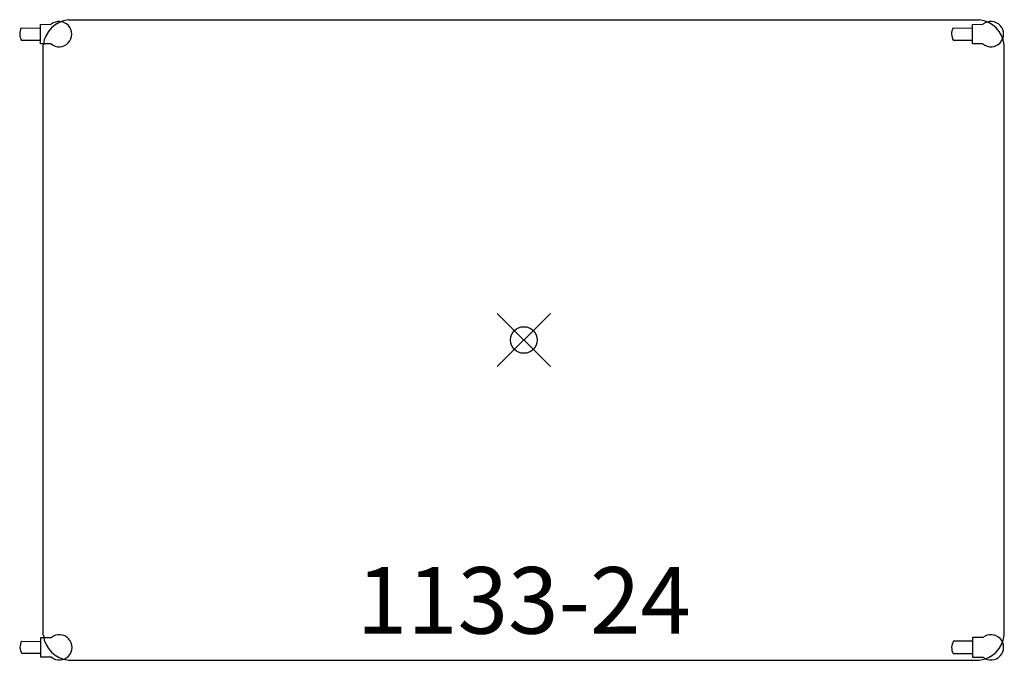
# Model space of a CAD drawing. Units: inches. Extents: x -18.9 to 18, y -12 to 12.
import ezdxf
from ezdxf.enums import TextEntityAlignment as Align

# ---------------------------------------------------------------- set-up
doc = ezdxf.new("R2010")
doc.units = ezdxf.units.IN
doc.header["$MEASUREMENT"] = 0
doc.header["$PDMODE"] = 35
doc.layers.add('AFUTL-P', color=2, linetype='Continuous')
doc.layers.add('AFUTL-P-TN', color=2, linetype='Continuous')
doc.styles.get("Standard").update_dxf_attribs({"font": 'txt.shx'})

msp = doc.modelspace()

# ---------------------------------------------------------------- linework, layer by layer
at = {"layer": 'AFUTL-P'}
for p, q in [((-18.147, 11.853), (-17.749, 11.854)), ((-18.147, 11.117), (-18.147, 11.853)), ((-17.101, 12.027), (17.101, 12.027)), ((16.842, 11.853), (17.24, 11.854)), ((16.842, 11.117), (16.842, 11.853)), ((-18.867, 11.718), (-18.147, 11.711)), ((16.122, 11.718), (16.842, 11.711)), ((-18.86, 11.252), (-18.86, 11.257)), ((-18.86, 11.252), (-18.86, 11.257)), ((-18.155, 11.252), (-18.86, 11.252)), ((-17.751, 11.117), (-18.147, 11.117)), ((16.129, 11.252), (16.129, 11.257)), ((16.834, 11.252), (16.129, 11.252)), ((17.238, 11.117), (16.842, 11.117)), ((-18.041, -11.087), (-18.041, 11.087)), ((18.041, -11.087), (18.041, 11.087)), ((-18.856, -11.308), (-18.136, -11.315)), ((-18.136, -11.173), (-17.738, -11.171)), ((-18.136, -11.909), (-18.136, -11.173)), ((16.837, -11.308), (16.135, -11.308)), ((17.24, -11.173), (16.845, -11.173)), ((16.845, -11.173), (16.845, -11.909)), ((-18.849, -11.774), (-18.849, -11.768)), ((-18.849, -11.774), (-18.849, -11.768)), ((-18.144, -11.774), (-18.849, -11.774)), ((16.124, -11.774), (16.845, -11.767)), ((-17.74, -11.909), (-18.136, -11.909)), ((-17.101, -12.027), (17.101, -12.027)), ((16.845, -11.909), (17.243, -11.91))]:
    msp.add_line(p, q, dxfattribs=at)
for centre, radius, start, end in [((-16.977, 10.963), 1.071, 96.6399, 173.3601), ((-17.45, 11.485), 0.475, 230.7048, 128.8927), ((16.977, 10.963), 1.071, 6.6399, 83.3601), ((17.538, 11.485), 0.475, 230.7048, 128.8927), ((-18.488, 11.494), 0.441, 149.4125, 213.3102), ((16.501, 11.494), 0.441, 149.4125, 213.3102), ((-16.977, -10.963), 1.071, 186.6399, 263.3601), ((-17.439, -11.541), 0.475, 230.7048, 128.8927), ((16.977, -10.963), 1.071, 276.6399, 353.3601), ((17.541, -11.54), 0.475, 231.1073, 129.2952), ((-18.477, -11.532), 0.441, 149.4125, 213.3102), ((16.504, -11.55), 0.441, 146.6898, 210.5875)]:
    msp.add_arc(centre, radius, start, end, dxfattribs=at)
msp.add_point((0, 0), dxfattribs=at)

# ---------------------------------------------------------------- texts
at = {"layer": 'AFUTL-P-TN'}
msp.add_text('1133-24', height=2.5, dxfattribs=at).set_placement((0, -11.027), align=Align.CENTER)

doc.saveas('drawing.dxf')
